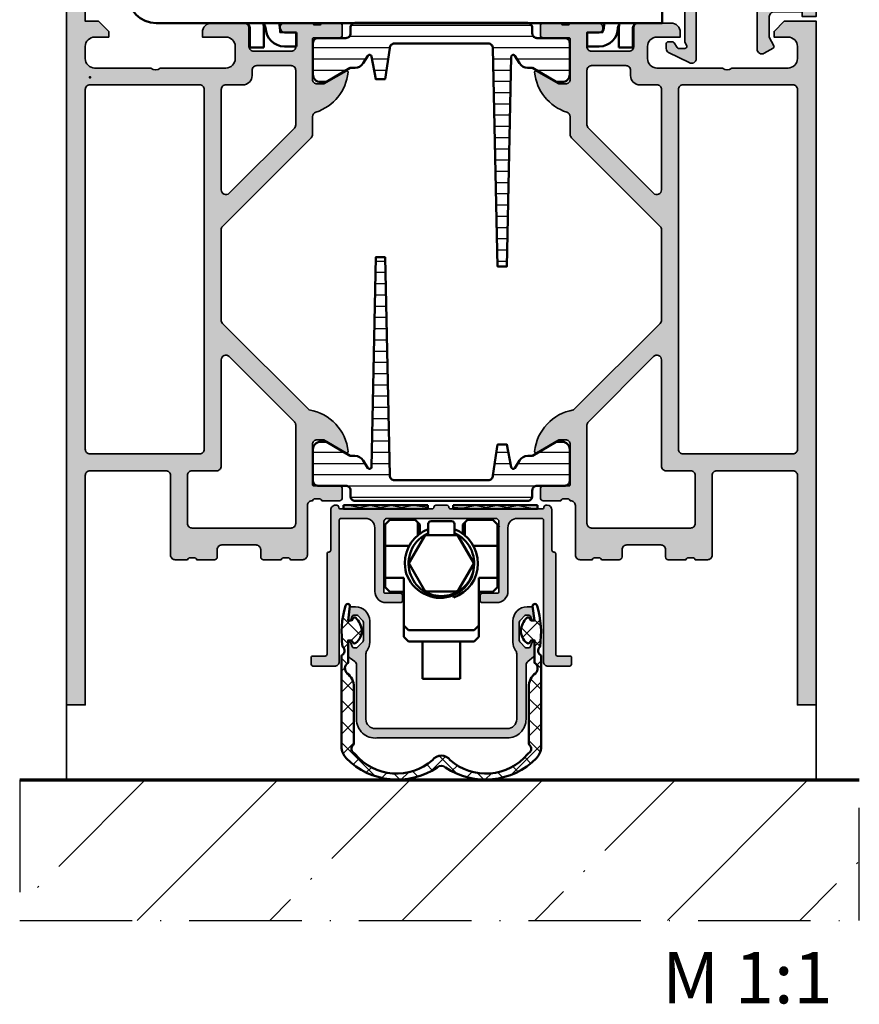
# Model space of a CAD drawing. Units: millimetres. Extents: x 2530 to 23610, y -640 to 3500.
# Drawn here: x 4268 to 4357, y 984 to 1089 of the extents above; entities that cross this region are included whole.
import ezdxf

# ---------------------------------------------------------------- set-up
doc = ezdxf.new("R2010")
doc.units = ezdxf.units.MM
doc.linetypes.add('ACAD_ISO10W100', pattern=[18, 12, -3, 0, -3])
for name, color, linetype, lineweight in [('S02_Beschriftung', 1, 'Continuous', 25), ('S03_AL_Kontur', 255, 'Continuous', 35), ('S04_AL_Schraffur', 253, 'Continuous', 25), ('S05_EPDM_Kontur', 43, 'Continuous', 50), ('S06_EPDM_Schraffur', 43, 'Continuous', 25), ('S07_Isolation_Kontur', 91, 'Continuous', 50), ('S13_Zubehör_Kontur', 32, 'Continuous', 50), ('S14_Zubehör_Schraffur', 33, 'Continuous', 25), ('S18_Mittellinie', 10, 'ACAD_ISO10W100', 25), ('S25_Konstruktion_070', 5, 'Continuous', 70)]:
    doc.layers.add(name, color=color, linetype=linetype, lineweight=lineweight)
doc.layers.add('S22_Einfügepunkte', color=103, linetype='Continuous', lineweight=50, plot=False)
doc.styles.add('Arial', font='arialbd.ttf')

# ---------------------------------------------------------------- blocks, each defined once
blk = doc.blocks.new('150830_s')
at = {"layer": 'S04_AL_Schraffur'}
h = blk.add_hatch(color=256, dxfattribs=at)
edge = h.paths.add_edge_path()
edge.add_arc((21.5, -48.5), 0.5, 134.998, 270.0015)
edge.add_line((21.5, -49), (22.5, -49))
edge.add_arc((22.5, -48.5), 0.5, 269.9645, 360.0355)
edge.add_line((23, -48.5), (23, -47.5))
edge.add_arc((23.5, -47.5), 0.5, 89.9645, 180.0355, ccw=False)
edge.add_line((23.5, -47), (24.5, -47))
edge.add_arc((24.5, -46.5), 0.5, 269.9645, 360)
edge.add_line((25, -46.5), (25, -0.5))
edge.add_arc((24.5, -0.5), 0.5, 359.9704, 450.0296)
edge.add_line((24.5, 0), (0.5, 0))
edge.add_line((0.5, 0), (0.5, -1.5))
edge.add_line((0.5, -1.5), (1, -1.5))
edge.add_line((1, -1.5), (1, -4.5))
edge.add_arc((0.5, -4.5), 0.5, -90.0295, 0.0295, ccw=False)
edge.add_line((0.5, -5), (-1.7, -5))
edge.add_line((-1.7, -5), (-2.62, -4.52))
edge.add_arc((-2.71, -4.7), 0.2, 62.5483, 150)
edge.add_line((-2.88, -4.6), (-3.43, -5.55))
edge.add_arc((-3, -5.8), 0.5, 150, 270)
edge.add_line((-3, -6.3), (1.3, -6.3))
edge.add_arc((1.3, -5.3), 0.999, 269.9705, 360.0295)
edge.add_line((2.3, -5.3), (2.3, -2))
edge.add_arc((2.8, -2), 0.5, 89.9705, 180.0295, ccw=False)
edge.add_line((2.8, -1.5), (23.1, -1.5))
edge.add_arc((23.1, -2), 0.5, -0.0293, 90.0293, ccw=False)
edge.add_line((23.6, -2), (23.6, -12.3))
edge.add_arc((23.1, -12.3), 0.5, -90.0295, 0.0295, ccw=False)
edge.add_line((23.1, -12.8), (-4, -12.8))
edge.add_arc((-4, -13.3), 0.5, 90.0001, 212.0414)
edge.add_line((-4.42, -13.57), (-3.35, -15.76))
edge.add_arc((-2.92, -15.5), 0.503, 212.1819, 269.8236)
edge.add_line((-2.92, -16), (-2.4, -16))
edge.add_arc((-2.4, -15.8), 0.2, 270.1164, 359.888)
edge.add_line((-2.2, -15.8), (-2.2, -15.32))
edge.add_arc((-2.4, -15.32), 0.201, 0.2643, 59.7945)
edge.add_line((-2.3, -15.14), (-2.8, -14.85))
edge.add_arc((-2.7, -14.68), 0.199, 179.8172, 240.0001, ccw=False)
edge.add_line((-2.9, -14.68), (-2.9, -14))
edge.add_arc((-2.7, -14), 0.2, 74.9997, 180.0002, ccw=False)
edge.add_line((-2.65, -13.81), (-2.2, -14))
edge.add_line((-2.2, -14), (23.1, -14))
edge.add_arc((23.1, -14.5), 0.5, -0.0295, 90.0295, ccw=False)
edge.add_line((23.6, -14.5), (23.6, -45.3))
edge.add_arc((23.1, -45.3), 0.5, -90.0296, 0.0296, ccw=False)
edge.add_line((23.1, -45.8), (21.47, -45.8))
edge.add_arc((21.44, -47.3), 1.5, 88.8144, 114.9974)
edge.add_line((20.81, -45.94), (16.25, -48.07))
edge.add_arc((16.5, -48.5), 0.502, 120.2291, 299.7342)
edge.add_line((16.75, -48.93), (20.97, -46.97))
edge.add_arc((21.21, -47.39), 0.488, -44.7697, 119.6618, ccw=False)
edge.add_line((21.56, -47.73), (21.15, -48.15))
at = {"layer": 'S03_AL_Kontur'}
blk.add_lwpolyline([(21.15, -48.15, 0.668201), (21.5, -49), (22.5, -49, 0.414577), (23, -48.5), (23, -47.5, -0.414577), (23.5, -47), (24.5, -47, 0.414395), (25, -46.5), (25, -0.5, 0.414516), (24.5, 0), (0.5, 0), (0.5, -1.5), (1, -1.5), (1, -4.5, -0.414515), (0.5, -5), (-1.7, -5), (-2.62, -4.52, 0.401246), (-2.88, -4.6), (-3.43, -5.55, 0.57735), (-3, -6.3), (1.3, -6.3, 0.414516), (2.3, -5.3), (2.3, -2, -0.414516), (2.8, -1.5), (23.1, -1.5, -0.414513), (23.6, -2), (23.6, -12.3, -0.414515), (23.1, -12.8), (-4, -12.8, 0.589288), (-4.42, -13.57), (-3.35, -15.76, 0.256951), (-2.92, -16), (-2.4, -16, 0.413047), (-2.2, -15.8), (-2.2, -15.32, 0.265753), (-2.3, -15.14), (-2.8, -14.85, -0.268805), (-2.9, -14.68), (-2.9, -14, -0.493148), (-2.65, -13.81), (-2.2, -14), (23.1, -14, -0.414515), (23.6, -14.5), (23.6, -45.3, -0.414516), (23.1, -45.8), (21.47, -45.8, 0.114745), (20.81, -45.94), (16.25, -48.07, 0.99569), (16.75, -48.93), (20.97, -46.97, -0.872598), (21.56, -47.73)], format="xyb", close=True, dxfattribs=at)
blk = doc.blocks.new('A$C6D1A18E8')
at = {"layer": 'S13_Zubehör_Kontur', "linetype": 'Continuous'}
for p, q in [((-7.95, 4.5), (-7.95, 14.5)), ((-6.45, 14.5), (-7.95, 14.5)), ((-6.45, 4.5), (-6.45, 14.5)), ((30.24, 6.3), (28.74, 6.3)), ((28.74, 5.68), (28.74, 6.3)), ((30.24, 5.68), (30.24, 6.3)), ((27.55, 4.77), (49.05, 4.77)), ((27.55, 4.01), (27.55, 4.77)), ((49.05, 1.5), (49.05, 4.77)), ((-4.95, 3), (0, 3)), ((-4.95, 1.5), (49.05, 1.5)), ((6.6, 1.36), (6.73, 1.5)), ((45.97, 1.5), (46.1, 1.36)), ((5.05, 1), (5.05, -1.1)), ((6.55, 1), (6.55, -1.1)), ((8.75, 0.5), (10.05, 0.5)), ((10.05, 0.5), (10.05, -1)), ((41.05, 0.5), (42.35, 0.5)), ((41.05, 0.5), (41.05, -1)), ((44.45, 1), (44.45, -1.1)), ((45.95, 1), (45.95, -1.1)), ((10.05, -1), (8.75, -1)), ((42.35, -1), (41.05, -1)), ((6.55, -1.1), (5.05, -1.1)), ((44.45, -1.1), (45.95, -1.1))]:
    blk.add_line(p, q, dxfattribs=at)
for centre, radius, start, end in [((31.74, 5.68), 3, 180, 197.6287), ((31.74, 5.68), 1.5, 180, 217.3118), ((-4.95, 4.5), 3, 180, 270), ((-4.95, 4.5), 1.5, 180, 270), ((4.55, 1), 0.5, 0, 90), ((6.25, 1), 0.5, 0, 90), ((4.55, 1), 2, 0, 12.4607), ((6.25, 1), 2, 0, 14.4808), ((44.85, 1), 2, 165.5181, 180), ((44.85, 1), 0.5, 137.8505, 180), ((46.45, 1), 2, 165.5192, 180), ((46.45, 1), 0.5, 90, 180), ((8.75, 1), 2, 180, 270), ((8.75, 1), 0.5, 180, 270), ((42.35, 1), 2, 270, 0), ((42.35, 1), 0.5, 270, 0)]:
    blk.add_arc(centre, radius, start, end, dxfattribs=at)
blk = doc.blocks.new('266785_s_29_8')
at = {"layer": 'S04_AL_Schraffur'}
for points in [[(-11.4, -17.7, 0.414214), (-10.9, -17.2), (-10.9, -2.1, -0.414214), (-10.7, -1.9), (-8.1, -1.9, -0.414214), (-7.1, -2.9), (-7.1, -9.7, 0.414214), (-5.9, -10.9), (-4.35, -10.9, 0.414214), (-4.15, -10.7), (-4.15, -10.1, 0.414214), (-4.35, -9.9), (-5.95, -9.9, -0.414214), (-6.15, -9.7), (-6.15, -2.3, -0.414214), (-5.75, -1.9), (5.75, -1.9, -0.414214), (6.15, -2.3), (6.15, -9.7, -0.414214), (5.95, -9.9), (4.35, -9.9, 0.414214), (4.15, -10.1), (4.15, -10.7, 0.414214), (4.35, -10.9), (5.9, -10.9, 0.414214), (7.1, -9.7), (7.1, -2.9, -0.414214), (8.1, -1.9), (10.7, -1.9, -0.414214), (10.9, -2.1), (10.9, -17.2, 0.414214), (11.4, -17.7), (13.6, -17.7, 0.414214), (13.9, -17.4), (13.9, -16.8, 0.414214), (13.7, -16.6), (12.4, -16.6, -0.414214), (12.2, -16.4), (12.2, -5.7, 0.414214), (12, -5.5, -0.414214), (11.8, -5.3), (11.8, -1, 0.414009), (11.3, -0.5), (11.15, -0.5, 0.414214), (10.95, -0.7, -0.414214), (10.75, -0.9), (1, -0.9, -0.414214), (0.8, -0.7, 0.414214), (0.6, -0.5), (-0.6, -0.5, 0.414214), (-0.8, -0.7, -0.414214), (-1, -0.9), (-10.75, -0.9, -0.414214), (-10.95, -0.7, 0.414214), (-11.15, -0.5), (-11.3, -0.5, 0.414214), (-11.8, -1), (-11.8, -5.3, -0.414214), (-12, -5.5, 0.414214), (-12.2, -5.7), (-12.2, -16.4, -0.414214), (-12.4, -16.6), (-13.7, -16.6, 0.414214), (-13.9, -16.8), (-13.9, -17.4, 0.414214), (-13.6, -17.7)], [(7.04, -25.35, 0.414023), (9.04, -23.35), (9.04, -17.59, -0.236963), (9.24, -17.19), (9.82, -16.68, 0.101214), (9.94, -16.52), (9.94, -15.14, 0.219292), (9.82, -15.1, 0.351678), (9.66, -15.2), (9.51, -15.6, -0.316144), (9.33, -15.73), (9.11, -15.73, -0.198912), (8.96, -15.68), (8.45, -15.16, -0.198912), (8.31, -14.81), (8.31, -13.11, -0.198912), (8.45, -12.76), (8.92, -12.29, -0.198912), (9.06, -12.23), (9.33, -12.23, -0.316144), (9.51, -12.36), (9.66, -12.76, 0.351678), (9.82, -12.86, 0.196143), (9.93, -12.83), (9.74, -11.35), (9.14, -11.35, 0.414214), (7.64, -12.85), (7.64, -15.12, 0.158163), (7.92, -16, -0.158163), (8.04, -16.36), (8.04, -23.35, -0.414214), (7.04, -24.35), (-7.05, -24.35, -0.414214), (-8.05, -23.35), (-8.05, -16.36, -0.158163), (-7.93, -16, 0.158163), (-7.65, -15.12), (-7.65, -12.85, 0.414214), (-9.15, -11.35), (-9.75, -11.35), (-9.94, -12.83, 0.196143), (-9.83, -12.86, 0.351678), (-9.67, -12.76), (-9.52, -12.36, -0.316144), (-9.33, -12.23), (-9.07, -12.23, -0.198912), (-8.93, -12.29), (-8.46, -12.76, -0.198912), (-8.31, -13.11), (-8.31, -14.81, -0.198912), (-8.46, -15.16), (-8.97, -15.68, -0.198912), (-9.11, -15.73), (-9.33, -15.73, -0.316144), (-9.52, -15.6), (-9.67, -15.2, 0.351678), (-9.83, -15.1, 0.219292), (-9.95, -15.14), (-9.95, -16.56, 0.135216), (-9.74, -16.83), (-9.25, -17.19, -0.236963), (-9.05, -17.59), (-9.05, -23.37, 0.438798), (-6.87, -25.35)]]:
    blk.add_hatch(color=256, dxfattribs=at).paths.add_polyline_path(points)
at = {"layer": 'S06_EPDM_Schraffur'}
h = blk.add_hatch(dxfattribs=at)
h.set_pattern_fill('ANSI37', color=256, scale=0.5, style=0)
h.set_pattern_definition([(45, (-32.5643, -284.2337), (-1.122532, 1.122532), []), (135, (-32.5643, -284.2337), (-1.122532, -1.122532), [])])
h.paths.add_polyline_path([(-9.14, -12.53, 0.090353), (-9.28, -12.48, 0.306879), (-9.42, -12.53), (-9.59, -12.79), (-9.95, -12.79), (-9.75, -11.29, 0.260076), (-9.84, -11.08), (-10.13, -11.08, 0.175963), (-10.24, -11.24, 0.106014), (-10.54, -15.59, -0.554286), (-10.66, -16.55), (-10.66, -26.28, 0.196087), (-10.16, -27.5, 0.361466), (-0.44, -28.5, -0.409769), (0.43, -28.5, 0.361466), (10.15, -27.5, 0.196087), (10.65, -26.28), (10.65, -16.55, -0.554286), (10.53, -15.59, 0.106014), (10.23, -11.24, 0.175963), (10.12, -11.08), (9.83, -11.08, 0.260076), (9.74, -11.29), (9.84, -12.04), (9.94, -12.79), (9.58, -12.79), (9.41, -12.53, 0.306879), (9.27, -12.48, 0.090353), (9.13, -12.53, 0.1846), (8.48, -13.86, 0.233804), (9.13, -15.2, 0.087438), (9.27, -15.25, 0.309748), (9.41, -15.19), (9.58, -14.94), (9.94, -14.94), (9.94, -17.34, -0.51638), (10.04, -18.45, 0.233661), (9.34, -19.88), (9.34, -25.95, 0.224303), (9.41, -26.11, -0.485513), (9.39, -26.89, 0.057885), (9.19, -27.08, -0.423706), (0.94, -27.71, 0.510158), (-0.95, -27.71, -0.423707), (-9.2, -27.08, 0.057885), (-9.4, -26.89, -0.485513), (-9.42, -26.11, 0.224303), (-9.34, -25.95), (-9.34, -19.88, 0.233661), (-10.05, -18.45, -0.51638), (-9.95, -17.34), (-9.95, -14.94), (-9.59, -14.94), (-9.42, -15.19, 0.309748), (-9.28, -15.25, 0.087438), (-9.14, -15.2, 0.233804), (-8.49, -13.86, 0.1846)])
at = {"layer": 'S03_AL_Kontur', "color": 7, "linetype": 'Continuous'}
for points in [[(1, -0.9, -0.414214), (0.8, -0.7, 0.414214), (0.6, -0.5), (-0.6, -0.5, 0.414214), (-0.8, -0.7, -0.414214), (-1, -0.9), (-10.75, -0.9, -0.414214), (-10.95, -0.7, 0.414214), (-11.15, -0.5), (-11.3, -0.5, 0.414214), (-11.8, -1), (-11.8, -5.3, -0.414214), (-12, -5.5, 0.414214), (-12.2, -5.7), (-12.2, -16.4, -0.414214), (-12.4, -16.6), (-13.7, -16.6, 0.414214), (-13.9, -16.8), (-13.9, -17.4, 0.414214), (-13.6, -17.7), (-11.4, -17.7, 0.414214), (-10.9, -17.2), (-10.9, -2.1, -0.414214), (-10.7, -1.9), (-8.1, -1.9, -0.414214), (-7.1, -2.9), (-7.1, -9.7, 0.414214), (-5.9, -10.9), (-4.35, -10.9, 0.414214), (-4.15, -10.7), (-4.15, -10.1, 0.414214), (-4.35, -9.9), (-5.95, -9.9, -0.414214), (-6.15, -9.7), (-6.15, -2.3, -0.414214), (-5.75, -1.9), (5.75, -1.9, -0.414214), (6.15, -2.3), (6.15, -9.7, -0.414214), (5.95, -9.9), (4.35, -9.9, 0.414214), (4.15, -10.1), (4.15, -10.7, 0.414214), (4.35, -10.9), (5.9, -10.9, 0.414214), (7.1, -9.7), (7.1, -2.9, -0.414214), (8.1, -1.9), (10.7, -1.9, -0.414214), (10.9, -2.1), (10.9, -17.2, 0.414214), (11.4, -17.7), (13.6, -17.7, 0.414214), (13.9, -17.4), (13.9, -16.8, 0.414214), (13.7, -16.6), (12.4, -16.6, -0.414214), (12.2, -16.4), (12.2, -5.7, 0.414214), (12, -5.5, -0.414214), (11.8, -5.3), (11.8, -1, 0.414009), (11.3, -0.5), (11.15, -0.5, 0.414214), (10.95, -0.7, -0.414214), (10.75, -0.9)], [(9.14, -11.35), (9.74, -11.35), (9.93, -12.83, -0.163141), (9.84, -12.86), (9.8, -12.86, -0.316144), (9.66, -12.76), (9.51, -12.36, 0.316144), (9.33, -12.23), (9.06, -12.23, 0.198912), (8.92, -12.29), (8.45, -12.76, 0.198912), (8.31, -13.11), (8.31, -14.81, 0.198912), (8.45, -15.16), (8.96, -15.68, 0.198912), (9.11, -15.73), (9.33, -15.73, 0.316144), (9.51, -15.6), (9.66, -15.2, -0.316144), (9.8, -15.1), (9.84, -15.1, -0.186009), (9.94, -15.14), (9.94, -16.52, -0.101214), (9.82, -16.68), (9.24, -17.19, 0.236963), (9.04, -17.59), (9.04, -23.35, -0.414404), (7.04, -25.35), (-6.87, -25.35, -0.441477), (-9.05, -23.35), (-9.05, -17.59, 0.236963), (-9.25, -17.19), (-9.74, -16.83, -0.135216), (-9.95, -16.56), (-9.95, -15.14, -0.186009), (-9.85, -15.1), (-9.81, -15.1, -0.316144), (-9.67, -15.2), (-9.52, -15.6, 0.316144), (-9.33, -15.73), (-9.11, -15.73, 0.198912), (-8.97, -15.68), (-8.46, -15.16, 0.198912), (-8.31, -14.81), (-8.31, -13.11, 0.198912), (-8.46, -12.76), (-8.93, -12.29, 0.198912), (-9.07, -12.23), (-9.33, -12.23, 0.316144), (-9.52, -12.36), (-9.67, -12.76, -0.316144), (-9.81, -12.86), (-9.85, -12.86, -0.163141), (-9.94, -12.83), (-9.75, -11.35), (-9.15, -11.35, -0.414214), (-7.65, -12.85), (-7.65, -15.12, -0.158163), (-7.93, -16, 0.158163), (-8.05, -16.36), (-8.05, -23.35, 0.414214), (-7.05, -24.35), (7.04, -24.35, 0.414214), (8.04, -23.35), (8.04, -16.36, 0.158163), (7.92, -16, -0.158163), (7.64, -15.12), (7.64, -12.85, -0.414214)]]:
    blk.add_lwpolyline(points, format="xyb", close=True, dxfattribs=at)
at = {"layer": 'S05_EPDM_Kontur'}
for p, q in [((-10.45, -0.5), (-10.45, -0.9)), ((-1.45, -0.5), (-10.45, -0.5)), ((-10.45, -0.9), (-1.45, -0.9)), ((-1.45, -0.9), (-1.45, -0.5)), ((1.25, -0.9), (1.25, -0.5)), ((1.25, -0.5), (10.25, -0.5)), ((10.25, -0.9), (1.25, -0.9)), ((10.25, -0.5), (10.25, -0.9))]:
    blk.add_line(p, q, dxfattribs=at)
blk.add_lwpolyline([(-9.4, -26.89, -0.057885), (-9.2, -27.08, 0.423707), (-0.95, -27.71, -0.510158), (0.94, -27.71, 0.423706), (9.19, -27.08, -0.057885), (9.39, -26.89, 0.485513), (9.41, -26.11, -0.224303), (9.34, -25.95), (9.34, -19.88, -0.233661), (10.04, -18.45, 0.51638), (9.94, -17.34), (9.94, -14.94), (9.58, -14.94), (9.41, -15.19, -0.309748), (9.27, -15.25, -0.087438), (9.13, -15.2, -0.233804), (8.48, -13.86, -0.1846), (9.13, -12.53, -0.090353), (9.27, -12.48, -0.306879), (9.41, -12.53), (9.58, -12.79), (9.94, -12.79), (9.74, -11.29, -0.460612), (9.99, -11.04, -0.317612), (10.23, -11.24, -0.106014), (10.53, -15.59, 0.554286), (10.65, -16.55), (10.65, -26.28, -0.196087), (10.15, -27.5, -0.361466), (0.43, -28.5, 0.409769), (-0.44, -28.5, -0.361466), (-10.16, -27.5, -0.196087), (-10.66, -26.28), (-10.66, -16.55, 0.554286), (-10.54, -15.59, -0.106014), (-10.24, -11.24, -0.317612), (-9.99, -11.04, -0.460612), (-9.75, -11.29), (-9.95, -12.79), (-9.59, -12.79), (-9.42, -12.53, -0.306879), (-9.28, -12.48, -0.090353), (-9.14, -12.53, -0.1846), (-8.49, -13.86, -0.233804), (-9.14, -15.2, -0.087438), (-9.28, -15.25, -0.309748), (-9.42, -15.19), (-9.59, -14.94), (-9.95, -14.94), (-9.95, -17.34, 0.51638), (-10.05, -18.45, -0.233661), (-9.34, -19.88), (-9.34, -25.95, -0.224303), (-9.42, -26.11, 0.485513)], format="xyb", close=True, dxfattribs=at)
at = {"layer": 'S06_EPDM_Schraffur'}
for p, q in [((-10.27, -0.9), (-10.45, -0.72)), ((-8.03, -0.9), (-10.23, -0.5)), ((-9.58, -0.9), (-7.38, -0.5)), ((-5.78, -0.9), (-7.98, -0.5)), ((-7.34, -0.9), (-5.14, -0.5)), ((-3.54, -0.9), (-5.74, -0.5)), ((-5.09, -0.9), (-2.89, -0.5)), ((-1.45, -0.74), (-3.49, -0.5)), ((3.2, -0.9), (1.25, -0.75)), ((1.64, -0.9), (3.84, -0.5)), ((5.44, -0.9), (3.24, -0.5)), ((3.89, -0.9), (6.09, -0.5)), ((7.69, -0.9), (5.49, -0.5)), ((6.13, -0.9), (8.33, -0.5)), ((9.93, -0.9), (7.73, -0.5)), ((8.38, -0.9), (10.25, -0.83))]:
    blk.add_line(p, q, dxfattribs=at)
at = {"layer": 'S13_Zubehör_Kontur'}
for p, q in [((-6, -2.55), (-5.5, -2.05)), ((-5.5, -2.05), (-2.8, -2.05)), ((-4.84, -2.05), (-4.75, -1.9)), ((-2.9, -1.9), (-2.87, -2.05)), ((-2.8, -2.05), (-2.5, -2.35)), ((2.8, -2.05), (2.5, -2.35)), ((5.5, -2.05), (2.8, -2.05)), ((2.9, -1.9), (2.87, -2.05)), ((4.84, -2.05), (4.75, -1.9)), ((6, -2.55), (5.5, -2.05)), ((-6, -4.84), (-6, -2.55)), ((-2.5, -2.35), (-2.47, -2.38)), ((-2.5, -3.7), (-2.5, -2.35)), ((-2.47, -2.38), (-2.3, -2.55)), ((-2.47, -2.38), (-2.3, -2.55)), ((-2.3, -2.55), (-2.3, -3.55)), ((-2.3, -2.55), (-2.3, -2.55)), ((-2.3, -2.55), (-2.3, -3.55)), ((-2.3, -2.55), (-2.3, -2.55)), ((-1.4, -3.7), (-1.4, -2.5)), ((-1.1, -2.2), (1.1, -2.2)), ((1.4, -2.5), (1.4, -3.7)), ((2.47, -2.38), (2.3, -2.55)), ((2.47, -2.38), (2.3, -2.55)), ((2.3, -2.55), (2.3, -3.55)), ((2.3, -2.55), (2.3, -2.55)), ((2.3, -2.55), (2.3, -3.55)), ((2.3, -2.55), (2.3, -2.55)), ((2.5, -2.35), (2.47, -2.38)), ((2.5, -3.7), (2.5, -2.35)), ((6, -4.84), (6, -2.55)), ((6.1, -2.7), (6.19, -2.85)), ((-3.46, -6.7), (-1.73, -3.7)), ((-3.38, -6.55), (-1.82, -3.85)), ((-1.73, -3.7), (1.73, -3.7)), ((-1.56, -3.7), (1.56, -3.7)), ((1.73, -3.7), (3.46, -6.7)), ((1.82, -3.85), (3.38, -6.55)), ((-6, -4.84), (-3.43, -4.84)), ((-6, -8.25), (-6, -4.84)), ((6, -4.84), (3.43, -4.84)), ((6, -8.25), (6, -4.84)), ((-1.73, -9.7), (-3.46, -6.7)), ((-1.82, -9.55), (-3.38, -6.85)), ((3.46, -6.7), (1.73, -9.7)), ((3.38, -6.85), (1.82, -9.55)), ((-6, -8.25), (-6, -9.25)), ((-4, -8.25), (-6, -8.25)), ((-4, -13.35), (-4, -8.25)), ((4, -8.25), (6, -8.25)), ((4, -13.35), (4, -8.25)), ((6, -8.25), (6, -9.25)), ((-6, -9.25), (-5.5, -9.75)), ((6, -9.25), (5.5, -9.75)), ((-4, -9.75), (-5.5, -9.75)), ((1.73, -9.7), (-1.73, -9.7)), ((1.56, -9.7), (-1.56, -9.7)), ((1.33, -10.36), (1.24, -10.11)), ((4, -9.75), (5.5, -9.75)), ((-4, -13.35), (-4, -14.55)), ((-3.5, -13.85), (-4, -13.35)), ((3.5, -13.85), (4, -13.35)), ((4, -13.35), (4, -14.55)), ((-3.5, -15.05), (-4, -14.55)), ((-3.5, -13.85), (3.5, -13.85)), ((3.5, -15.05), (4, -14.55)), ((3.5, -15.05), (-3.5, -15.05)), ((-2, -15.05), (-2, -19.05)), ((2, -15.05), (2, -19.05)), ((2, -19.05), (-2, -19.05))]:
    blk.add_line(p, q, dxfattribs=at)
at = {"layer": 'S13_Zubehör_Kontur', "flags": 128}
for points in [[(1.4, -3.49), (1.67, -3.62), (1.93, -3.78), (2.17, -3.95), (2.39, -4.15), (2.6, -4.36), (2.79, -4.59), (2.96, -4.84), (3.11, -5.1), (3.24, -5.37), (3.34, -5.65), (3.42, -5.94), (3.47, -6.23), (3.5, -6.53), (3.5, -6.83), (3.47, -7.12), (3.43, -7.42), (3.35, -7.71), (3.25, -7.99), (3.13, -8.26), (2.99, -8.52), (2.82, -8.77), (2.63, -9), (2.43, -9.22), (2.2, -9.42), (1.97, -9.6), (1.71, -9.75), (1.45, -9.89), (1.17, -10), (0.88, -10.09), (0.59, -10.15), (0.3, -10.19), (0, -10.2), (-0.3, -10.19), (-0.6, -10.15), (-0.89, -10.09), (-1.17, -10), (-1.45, -9.89), (-1.72, -9.75), (-1.97, -9.59), (-2.21, -9.41), (-2.43, -9.22), (-2.64, -9), (-2.82, -8.77), (-2.99, -8.52), (-3.13, -8.26), (-3.26, -7.98), (-3.35, -7.7), (-3.43, -7.41), (-3.47, -7.12), (-3.5, -6.82), (-3.5, -6.52), (-3.47, -6.23), (-3.41, -5.93), (-3.34, -5.64), (-3.23, -5.36), (-3.11, -5.09), (-2.96, -4.83), (-2.79, -4.59), (-2.6, -4.36), (-2.39, -4.15), (-2.17, -3.95), (-1.92, -3.78), (-1.67, -3.62), (-1.4, -3.49)], [(-1.82, -3.85), (-1.81, -3.84), (-1.81, -3.83), (-1.8, -3.82), (-1.79, -3.81), (-1.78, -3.8), (-1.77, -3.79), (-1.76, -3.78), (-1.75, -3.77), (-1.74, -3.76), (-1.73, -3.75), (-1.72, -3.75), (-1.71, -3.74), (-1.69, -3.73), (-1.68, -3.73), (-1.67, -3.72), (-1.66, -3.72), (-1.64, -3.71), (-1.63, -3.71), (-1.62, -3.71), (-1.61, -3.7), (-1.59, -3.7), (-1.58, -3.7), (-1.57, -3.7), (-1.56, -3.7)], [(1.56, -3.7), (1.57, -3.7), (1.58, -3.7), (1.59, -3.7), (1.61, -3.7), (1.62, -3.71), (1.63, -3.71), (1.65, -3.71), (1.66, -3.72), (1.67, -3.72), (1.68, -3.73), (1.7, -3.73), (1.71, -3.74), (1.72, -3.75), (1.73, -3.76), (1.75, -3.77), (1.76, -3.77), (1.77, -3.78), (1.78, -3.79), (1.78, -3.8), (1.79, -3.81), (1.8, -3.82), (1.81, -3.83), (1.81, -3.84), (1.82, -3.85)], [(3.5, -6.7), (3.48, -7.07), (3.44, -7.43), (3.36, -7.78), (3.24, -8.13), (3.1, -8.46), (2.91, -8.77), (2.7, -9.06), (2.46, -9.33), (2.19, -9.57), (1.89, -9.78), (1.57, -9.95), (1.25, -10.11), (0.9, -10.23), (0.56, -10.32), (0.2, -10.38), (-0.16, -10.4), (-0.52, -10.37), (-0.88, -10.3), (-1.23, -10.2), (-1.57, -10.08), (-1.9, -9.92), (-2.21, -9.74), (-2.51, -9.53), (-2.78, -9.29), (-3.03, -9.03), (-3.25, -8.75), (-3.45, -8.44), (-3.61, -8.12), (-3.74, -7.78), (-3.83, -7.43), (-3.88, -7.07), (-3.9, -6.7)], [(-3.38, -6.85), (-3.38, -6.84), (-3.39, -6.83), (-3.39, -6.82), (-3.4, -6.81), (-3.4, -6.79), (-3.41, -6.78), (-3.41, -6.77), (-3.41, -6.76), (-3.41, -6.74), (-3.42, -6.73), (-3.42, -6.71), (-3.42, -6.7), (-3.42, -6.68), (-3.42, -6.67), (-3.41, -6.66), (-3.41, -6.64), (-3.41, -6.63), (-3.41, -6.62), (-3.4, -6.6), (-3.4, -6.59), (-3.39, -6.58), (-3.39, -6.57), (-3.38, -6.56), (-3.38, -6.55)], [(3.38, -6.55), (3.38, -6.56), (3.39, -6.57), (3.39, -6.58), (3.4, -6.59), (3.4, -6.61), (3.41, -6.62), (3.41, -6.63), (3.41, -6.64), (3.41, -6.66), (3.42, -6.67), (3.42, -6.69), (3.42, -6.7), (3.42, -6.72), (3.42, -6.73), (3.41, -6.74), (3.41, -6.76), (3.41, -6.77), (3.41, -6.78), (3.4, -6.8), (3.4, -6.81), (3.39, -6.82), (3.39, -6.83), (3.38, -6.84), (3.38, -6.85)], [(3.38, -6.85), (3.38, -6.84), (3.39, -6.83), (3.39, -6.82), (3.4, -6.81), (3.4, -6.79), (3.41, -6.78), (3.41, -6.77), (3.41, -6.76), (3.41, -6.74), (3.42, -6.73), (3.42, -6.71), (3.42, -6.7), (3.42, -6.68), (3.42, -6.67), (3.41, -6.66), (3.41, -6.64), (3.41, -6.63), (3.41, -6.62), (3.4, -6.6), (3.4, -6.59), (3.39, -6.58), (3.39, -6.57), (3.38, -6.56), (3.38, -6.55)], [(-1.56, -9.7), (-1.57, -9.7), (-1.58, -9.7), (-1.59, -9.7), (-1.61, -9.7), (-1.62, -9.69), (-1.63, -9.69), (-1.65, -9.69), (-1.66, -9.68), (-1.67, -9.68), (-1.68, -9.67), (-1.7, -9.67), (-1.71, -9.66), (-1.72, -9.65), (-1.73, -9.64), (-1.75, -9.63), (-1.76, -9.63), (-1.77, -9.62), (-1.78, -9.61), (-1.78, -9.6), (-1.79, -9.59), (-1.8, -9.58), (-1.81, -9.57), (-1.81, -9.56), (-1.82, -9.55)], [(1.82, -9.55), (1.81, -9.56), (1.81, -9.57), (1.8, -9.58), (1.79, -9.59), (1.78, -9.6), (1.77, -9.61), (1.76, -9.62), (1.75, -9.63), (1.74, -9.64), (1.73, -9.65), (1.72, -9.65), (1.71, -9.66), (1.69, -9.67), (1.68, -9.67), (1.67, -9.68), (1.66, -9.68), (1.64, -9.69), (1.63, -9.69), (1.62, -9.69), (1.61, -9.7), (1.59, -9.7), (1.58, -9.7), (1.57, -9.7), (1.56, -9.7)]]:
    blk.add_lwpolyline(points, dxfattribs=at)
at = {"layer": 'S13_Zubehör_Kontur'}
for centre, radius, start, end in [((0, -6.7), 3.9, 111.0372, 180), ((-1.1, -2.5), 0.3, 90, 180), ((1.1, -2.5), 0.3, 0, 90), ((0, -6.7), 3.9, 290, 68.9628)]:
    blk.add_arc(centre, radius, start, end, dxfattribs=at)
blk = doc.blocks.new('150670_s')
at = {"layer": 'S04_AL_Schraffur'}
h = blk.add_hatch(color=256, dxfattribs=at)
h.paths.add_polyline_path([(31.49, 25.89, 0.339245), (27.05, 30.05, 0.610538), (26.92, 29.84), (28.3, 27.45), (28.3, 26.75, -0.414214), (27.8, 26.25), (23.38, 26.25), (23.38, 29.13, 0.414214), (23.08, 29.43), (22.1, 29.43, 0.414214), (21.8, 29.13), (21.8, 27.25, -0.326911), (22, 26.99), (22, 26.52, -0.338212), (21.8, 26.25), (21.8, 26.2, -0.414214), (21.3, 25.7), (16, 25.7, 0.414214), (15.5, 25.2), (15.5, 23.9, -0.326925), (15.7, 23.64), (15.7, 23.17, -0.338181), (15.5, 22.9), (15.5, 21.02, 0.414214), (15.8, 20.72), (16.58, 20.72, -0.414214), (17.08, 20.22), (17.08, 16.58, -0.414214), (16.58, 16.08), (15.8, 16.08, 0.414214), (15.5, 15.78), (15.5, 13.9, -0.326911), (15.7, 13.64), (15.7, 13.17, -0.338212), (15.5, 12.9), (15.5, 11.6, 0.414214), (16, 11.1), (24.5, 11.1, -0.414214), (25, 10.6), (25, 2.5, -0.414214), (24.5, 2), (0, 2), (0, 0), (73, 0), (73, 3.4), (71.9, 4.5), (71.3, 4.5), (71.3, 3, -0.414214), (70.3, 2), (69, 2, -0.414214), (68, 3), (68, 9, -0.4), (68, 10), (68, 17, -0.414214), (69, 18), (70.3, 18, -0.414214), (71.3, 17), (71.3, 14.5), (71.8, 14.5, 0.414214), (72.8, 15.5), (72.8, 18.97, 0.414214), (72.3, 19.47), (70.3, 19.47, -0.414214), (69.8, 19.97), (69.8, 23.97, -0.414214), (70.3, 24.47), (71.8, 24.47), (71.8, 22.77), (72.3, 22.77, 0.414214), (72.8, 23.27), (72.8, 26.25, -0.326925), (72.6, 26.51), (72.6, 26.98, -0.338181), (72.8, 27.25), (72.8, 29.13, 0.414214), (72.5, 29.43), (71.52, 29.43, 0.414214), (71.22, 29.13), (71.22, 26.25), (66.8, 26.25, -0.414214), (66.3, 26.75), (66.3, 27.45), (67.68, 29.84, 0.610538), (67.55, 30.05, 0.299201), (63.28, 26.6, -0.326134), (62.8, 26.25), (60.9, 26.25, 0.198912), (60.55, 26.1), (51.09, 16.65, -0.198642), (50.74, 16.51), (41.09, 16.5, -0.199183), (40.74, 16.65)])
h.paths.add_polyline_path([(37.2, 17.36, -0.668179), (36.85, 16.51), (25.5, 16.51, 0.414214), (25, 16.01), (25, 13.4, -0.414214), (24.5, 12.9), (19.38, 12.9, -0.414214), (18.88, 13.4), (18.88, 23.96, -0.414214), (19.38, 24.46), (29.89, 24.46, -0.198912), (30.24, 24.31)], flags=16)
h.paths.add_polyline_path([(65.7, 14.7, -0.414214), (66.2, 14.2), (66.2, 2.5, -0.414214), (65.7, 2), (27.3, 2, -0.414214), (26.8, 2.5), (26.8, 14.2, -0.414214), (27.3, 14.7)], flags=16)
h.paths.add_polyline_path([(54.63, 17.36), (61.58, 24.31, -0.198912), (61.94, 24.46), (67.76, 24.46, -0.414214), (68.26, 23.96), (68.26, 20.31, -0.414213), (67.76, 19.81), (67.2, 19.81, 0.414213), (66.2, 18.81), (66.2, 17.01, -0.414214), (65.7, 16.51), (54.98, 16.51, -0.668179)], flags=16)
at = {"layer": 'S03_AL_Kontur'}
for points in [[(21.8, 27.25), (21.8, 29.13, -0.414214), (22.1, 29.43), (23.08, 29.43, -0.414214), (23.38, 29.13), (23.38, 26.37, 0.414214), (23.5, 26.25), (27.8, 26.25, 0.414214), (28.3, 26.75), (28.3, 27.45), (26.92, 29.84, -0.610538), (27.05, 30.05, -0.339245), (31.49, 25.89), (40.74, 16.65, 0.198912), (41.09, 16.5), (50.74, 16.51, 0.198912), (51.09, 16.65), (60.55, 26.1, -0.198912), (60.9, 26.25), (62.8, 26.25, 0.326134), (63.28, 26.6, -0.299201), (67.55, 30.05, -0.610538), (67.68, 29.84), (66.3, 27.45), (66.3, 26.75, 0.414214), (66.8, 26.25), (71.1, 26.25, 0.414214), (71.22, 26.37), (71.22, 29.13, -0.414214), (71.52, 29.43), (72.5, 29.43, -0.414214), (72.8, 29.13), (72.8, 27.25, 0.338181), (72.6, 26.98), (72.6, 26.52, 0.338212), (72.8, 26.25), (72.8, 23.27, -0.414214), (72.3, 22.77), (71.8, 22.77), (71.8, 24.47), (70.3, 24.47, 0.414214), (69.8, 23.97), (69.8, 19.97, 0.414214), (70.3, 19.47), (72.3, 19.47, -0.414214), (72.8, 18.97), (72.8, 15.5, -0.414214), (71.8, 14.5), (71.3, 14.5), (71.3, 17, 0.414214), (70.3, 18), (69, 18, 0.414214), (68, 17), (68, 10, 0.4), (68, 9), (68, 3, 0.414214), (69, 2), (70.3, 2, 0.414214), (71.3, 3), (71.3, 4.5), (71.9, 4.5), (73, 3.4), (73, 0), (0, 0), (0, 2), (24.5, 2, 0.414214), (25, 2.5), (25, 10.6, 0.414214), (24.5, 11.1), (16, 11.1, -0.414214), (15.5, 11.6), (15.5, 12.9, 0.338212), (15.7, 13.17), (15.7, 13.63, 0.338181), (15.5, 13.9), (15.5, 15.78, -0.414214), (15.8, 16.08), (16.58, 16.08, 0.414214), (17.08, 16.58), (17.08, 20.22, 0.414214), (16.58, 20.72), (15.8, 20.72, -0.414214), (15.5, 21.02), (15.5, 22.9, 0.338181), (15.7, 23.17), (15.7, 23.63, 0.338212), (15.5, 23.9), (15.5, 25.2, -0.414214), (16, 25.7), (21.3, 25.7, 0.414214), (21.8, 26.2), (21.8, 26.25, 0.338212), (22, 26.52), (22, 26.98, 0.338181)], [(18.88, 13.4, 0.414214), (19.38, 12.9), (24.5, 12.9, 0.414214), (25, 13.4), (25, 16.01, -0.414214), (25.5, 16.51), (36.85, 16.51, 0.668179), (37.2, 17.36), (30.24, 24.31, 0.198912), (29.89, 24.46), (19.38, 24.46, 0.414214), (18.88, 23.96)], [(61.58, 24.31, -0.198912), (61.94, 24.46), (67.76, 24.46, -0.414214), (68.26, 23.96), (68.26, 20.31, -0.414214), (67.76, 19.81), (67.2, 19.81, 0.414214), (66.2, 18.81), (66.2, 17.01, -0.414214), (65.7, 16.51), (54.98, 16.51, -0.668179), (54.63, 17.36)], [(27.3, 14.7), (65.7, 14.7, -0.414214), (66.2, 14.2), (66.2, 2.5, -0.414214), (65.7, 2), (27.3, 2, -0.414214), (26.8, 2.5), (26.8, 14.2, -0.414214)]]:
    blk.add_lwpolyline(points, format="xyb", close=True, dxfattribs=at)
blk = doc.blocks.new('150700_s')
at = {"layer": 'S04_AL_Schraffur'}
h = blk.add_hatch(color=256, dxfattribs=at)
h.paths.add_polyline_path([(31.49, 25.89, 0.339297), (27.05, 30.05, 0.610538), (26.92, 29.84), (28.3, 27.45), (28.3, 26.75, -0.414214), (27.8, 26.25), (23.38, 26.25), (23.38, 29.13, 0.414214), (23.08, 29.43), (22.1, 29.43, 0.414214), (21.8, 29.13), (21.8, 27.25, -0.326911), (22, 26.99), (22, 26.52, -0.338212), (21.8, 26.25), (21.8, 26.2, -0.414214), (21.3, 25.7), (16, 25.7, 0.414214), (15.5, 25.2), (15.5, 23.9, -0.326925), (15.7, 23.64), (15.7, 23.17, -0.338181), (15.5, 22.9), (15.5, 21.02, 0.414214), (15.8, 20.72), (16.58, 20.72, -0.414214), (17.08, 20.22), (17.08, 16.58, -0.414214), (16.58, 16.08), (15.8, 16.08, 0.414214), (15.5, 15.78), (15.5, 13.9, -0.326911), (15.7, 13.64), (15.7, 13.17, -0.338212), (15.5, 12.9), (15.5, 11.6, 0.414214), (16, 11.1), (24.5, 11.1, -0.414214), (25, 10.6), (25, 2.5, -0.414214), (24.5, 2), (0, 2), (0, 0), (97.5, 0, 0.414214), (98, 0.5), (98, 5, 0.414214), (97.5, 5.5), (96.2, 5.5, 0.414214), (95.7, 5), (95.7, 4.5), (96.7, 4.5), (96.7, 3, -0.414214), (95.7, 2), (91.7, 2, -0.414214), (90.7, 3), (90.7, 4.5), (91.7, 4.5), (91.7, 5, 0.414214), (91.2, 5.5), (88.4, 5.5, 0.414214), (87.9, 5, 1.076163), (88.66, 4.24, -0.568801), (89.4, 3.8), (89.4, 2.5, -0.414214), (88.9, 2), (73, 2), (73, 3.4), (71.9, 4.5), (71.3, 4.5), (71.3, 3, -0.414214), (70.3, 2), (69, 2, -0.414214), (68, 3), (68, 9, -0.4), (68, 10), (68, 17, -0.414214), (69, 18), (70.3, 18, -0.414214), (71.3, 17), (71.3, 14.5), (71.8, 14.5, 0.414214), (72.8, 15.5), (72.8, 18.97, 0.414214), (72.3, 19.47), (70.3, 19.47, -0.414214), (69.8, 19.97), (69.8, 23.97, -0.414214), (70.3, 24.47), (71.8, 24.47), (71.8, 22.77), (72.3, 22.77, 0.414214), (72.8, 23.27), (72.8, 26.25, -0.326925), (72.6, 26.51), (72.6, 26.98, -0.338181), (72.8, 27.25), (72.8, 29.13, 0.414214), (72.5, 29.43), (71.52, 29.43, 0.414214), (71.22, 29.13), (71.22, 26.25), (66.8, 26.25, -0.414214), (66.3, 26.75), (66.3, 27.45), (67.68, 29.84, 0.610538), (67.55, 30.05, 0.298681), (63.28, 26.61, -0.325605), (62.8, 26.26), (60.91, 26.26, 0.198912), (60.56, 26.11), (51.09, 16.65, -0.198642), (50.74, 16.51), (41.09, 16.5, -0.199183), (40.74, 16.65)])
h.paths.add_polyline_path([(36.85, 16.51), (25.5, 16.51, 0.414214), (25, 16.01), (25, 13.4, -0.414214), (24.5, 12.9), (19.38, 12.9, -0.414214), (18.88, 13.4), (18.88, 23.96, -0.414214), (19.38, 24.46), (29.89, 24.46, -0.198912), (30.24, 24.31), (37.2, 17.36, -0.668179)], flags=16)
h.paths.add_polyline_path([(65.7, 14.7, -0.414214), (66.2, 14.2), (66.2, 2.5, -0.414214), (65.7, 2), (27.3, 2, -0.414214), (26.8, 2.5), (26.8, 14.2, -0.414214), (27.3, 14.7)], flags=16)
h.paths.add_polyline_path([(54.63, 17.36), (61.58, 24.31, -0.198912), (61.94, 24.46), (67.76, 24.46, -0.414214), (68.26, 23.96), (68.26, 20.31, -0.414213), (67.76, 19.81), (67.2, 19.81, 0.414213), (66.2, 18.81), (66.2, 17.01, -0.414214), (65.7, 16.51), (54.98, 16.51, -0.668179)], flags=16)
at = {"layer": 'S03_AL_Kontur'}
for points in [[(72.6, 26.98, -0.338181), (72.8, 27.25), (72.8, 29.13, 0.414214), (72.5, 29.43), (71.52, 29.43, 0.414214), (71.22, 29.13), (71.22, 26.37, -0.414214), (71.1, 26.25), (66.8, 26.25, -0.414214), (66.3, 26.75), (66.3, 27.45), (67.68, 29.84, 0.610538), (67.55, 30.05, 0.298681), (63.28, 26.61, -0.325605), (62.8, 26.26), (60.91, 26.26, 0.198912), (60.56, 26.11), (51.09, 16.65, -0.198912), (50.74, 16.51), (41.09, 16.5, -0.198912), (40.74, 16.65), (31.49, 25.89, 0.339297), (27.05, 30.05, 0.610538), (26.92, 29.84), (28.3, 27.45), (28.3, 26.75, -0.414214), (27.8, 26.25), (23.5, 26.25, -0.414214), (23.38, 26.37), (23.38, 29.13, 0.414214), (23.08, 29.43), (22.1, 29.43, 0.414214), (21.8, 29.13), (21.8, 27.25, -0.338181), (22, 26.98), (22, 26.52, -0.338212), (21.8, 26.25), (21.8, 26.2, -0.414214), (21.3, 25.7), (16, 25.7, 0.414214), (15.5, 25.2), (15.5, 23.9, -0.338212), (15.7, 23.63), (15.7, 23.17, -0.338181), (15.5, 22.9), (15.5, 21.02, 0.414214), (15.8, 20.72), (16.58, 20.72, -0.414214), (17.08, 20.22), (17.08, 16.58, -0.414214), (16.58, 16.08), (15.8, 16.08, 0.414214), (15.5, 15.78), (15.5, 13.9, -0.338181), (15.7, 13.63), (15.7, 13.17, -0.338212), (15.5, 12.9), (15.5, 11.6, 0.414214), (16, 11.1), (24.5, 11.1, -0.414214), (25, 10.6), (25, 2.5, -0.414214), (24.5, 2), (0, 2), (0, 0), (97.5, 0, 0.414214), (98, 0.5), (98, 5, 0.414214), (97.5, 5.5), (96.2, 5.5, 0.414214), (95.7, 5), (95.7, 4.5), (96.7, 4.5), (96.7, 3, -0.414214), (95.7, 2), (91.7, 2, -0.414214), (90.7, 3), (90.7, 4.5), (91.7, 4.5), (91.7, 5, 0.414214), (91.2, 5.5), (88.4, 5.5, 0.414214), (87.9, 5), (87.9, 4.8, 0.414214), (88.4, 4.3), (88.9, 4.3, -0.414214), (89.4, 3.8), (89.4, 2.5, -0.414214), (88.9, 2), (73, 2), (73, 3.4), (71.9, 4.5), (71.3, 4.5), (71.3, 3, -0.414214), (70.3, 2), (69, 2, -0.414214), (68, 3), (68, 9, -0.4), (68, 10), (68, 17, -0.414214), (69, 18), (70.3, 18, -0.414214), (71.3, 17), (71.3, 14.5), (71.8, 14.5, 0.414214), (72.8, 15.5), (72.8, 18.97, 0.414214), (72.3, 19.47), (70.3, 19.47, -0.414214), (69.8, 19.97), (69.8, 23.97, -0.414214), (70.3, 24.47), (71.8, 24.47), (71.8, 22.77), (72.3, 22.77, 0.414214), (72.8, 23.27), (72.8, 26.25, -0.338212), (72.6, 26.52)], [(18.88, 13.4, 0.414214), (19.38, 12.9), (24.5, 12.9, 0.414214), (25, 13.4), (25, 16.01, -0.414214), (25.5, 16.51), (36.85, 16.51, 0.668179), (37.2, 17.36), (30.24, 24.31, 0.198912), (29.89, 24.46), (19.38, 24.46, 0.414214), (18.88, 23.96)], [(61.58, 24.31, -0.198912), (61.94, 24.46), (67.76, 24.46, -0.414214), (68.26, 23.96), (68.26, 20.31, -0.414214), (67.76, 19.81), (67.2, 19.81, 0.414214), (66.2, 18.81), (66.2, 17.01, -0.414214), (65.7, 16.51), (54.98, 16.51, -0.668179), (54.63, 17.36)], [(27.3, 14.7), (65.7, 14.7, -0.414214), (66.2, 14.2), (66.2, 2.5, -0.414214), (65.7, 2), (27.3, 2, -0.414214), (26.8, 2.5), (26.8, 14.2, -0.414214)]]:
    blk.add_lwpolyline(points, format="xyb", close=True, dxfattribs=at)
blk = doc.blocks.new('246197_s')
at = {"layer": 'S06_EPDM_Schraffur'}
h = blk.add_hatch(dxfattribs=at)
h.set_pattern_fill('LINIE', color=256, scale=1.2, angle=90, style=0)
h.set_pattern_definition([(90, (0, 0), (-1.2, 7e-17), [])])
h.paths.add_polyline_path([(25.99, 7.75), (2.69, 8.25, -0.414214), (2.19, 8.75), (2.19, 18.75, -0.414214), (2.69, 19.25), (5.99, 19.75), (5.99, 20.75), (3.58, 21.21, -0.746425), (3.49, 21.58), (4.29, 22.1, 0.267949), (4.79, 22.97), (4.79, 23.47), (6.29, 26), (6.29, 26.65, 0.414214), (5.49, 27.45), (2.1, 27.45, 0.414214), (1.6, 26.95), (1.6, 23.95, -0.414214), (1.1, 23.45), (0.49, 23.45, 0.414214), (-0.01, 22.95), (-0.01, 4.55, 0.414214), (0.49, 4.05), (1.1, 4.05, -0.414214), (1.6, 3.55), (1.6, 0.55, 0.414214), (2.1, 0.05), (5.49, 0.05, 0.414214), (6.29, 0.85), (6.29, 1.5), (4.79, 4.03), (4.79, 4.53, 0.267949), (4.29, 5.4), (3.49, 5.92, -0.77221), (3.59, 6.29), (25.99, 6.75)])
at = {"layer": 'S07_Isolation_Kontur'}
blk.add_lwpolyline([(6.29, 26.65, 0.414214), (5.49, 27.45), (2.1, 27.45, 0.414214), (1.6, 26.95), (1.6, 23.95, -0.414214), (1.1, 23.45), (0.49, 23.45, 0.414214), (-0.01, 22.95), (-0.01, 4.55, 0.414214), (0.49, 4.05), (1.1, 4.05, -0.414214), (1.6, 3.55), (1.6, 0.55, 0.414214), (2.1, 0.05), (5.49, 0.05, 0.414214), (6.29, 0.85), (6.29, 1.5), (4.79, 4.03), (4.79, 4.53, 0.267949), (4.29, 5.4), (3.49, 5.92, -0.746425), (3.58, 6.29), (25.99, 6.75), (25.99, 7.75), (2.69, 8.25, -0.414214), (2.19, 8.75), (2.19, 18.75, -0.414214), (2.69, 19.25), (5.99, 19.75), (5.99, 20.75), (3.58, 21.21, -0.746425), (3.49, 21.58), (4.29, 22.1, 0.267949), (4.79, 22.97), (4.79, 23.47), (6.29, 26)], format="xyb", close=True, dxfattribs=at)

msp = doc.modelspace()

# ---------------------------------------------------------------- hatches: boundary and pattern name
at = {"layer": 'S14_Zubehör_Schraffur'}
h = msp.add_hatch(dxfattribs=at)
h.set_pattern_fill('MAUERW', color=256, angle=45, style=0)
h.set_pattern_definition([(45, (4509.367, 854.345), (-14.1421, 14.1421), []), (45, (4502.296, 861.416), (-10.6066, 17.6777), [20, -3, 0.2, -3])])
h.paths.add_polyline_path([(4357.23, 992.85), (4357.23, 1007.85), (4267.63, 1007.85), (4267.63, 992.85)])

# ---------------------------------------------------------------- linework, layer by layer
at = {"layer": 'S03_AL_Kontur'}
for p, q in [((4272.63, 1088.85), (4272.63, 1007.85)), ((4352.63, 1088.85), (4352.63, 1007.85))]:
    msp.add_line(p, q, dxfattribs=at)
at = {"layer": 'S18_Mittellinie'}
msp.add_lwpolyline([(4267.63, 1007.85), (4267.63, 992.85), (4357.23, 992.85), (4357.23, 1007.85)], dxfattribs=at)
at = {"layer": 'S22_Einfügepunkte'}
msp.add_point((4275.13, 1082.86), dxfattribs=at)
at = {"layer": 'S25_Konstruktion_070'}
msp.add_line((4267.63, 1007.85), (4357.23, 1007.85), dxfattribs=at)

# ---------------------------------------------------------------- block references
msp.add_blockref('A$C6D1A18E8', (4287.13, 1087.15))
at = {"xscale": -1}
for p, rotation in [((4326.38, 1088.65), 89.99999999999994), ((4298.88, 1037.65), 270)]:
    msp.add_blockref('246197_s', p, dxfattribs=dict(at, rotation=rotation))
at = {"layer": 'S03_AL_Kontur', "xscale": -1, "rotation": 270}
msp.add_blockref('150700_s', (4272.63, 1015.85), dxfattribs=at)
at = {"layer": 'S03_AL_Kontur', "extrusion": (0, 0, -1), "zscale": -1, "rotation": 90}
msp.add_blockref('150830_s', (-4352.63, 1088.85), dxfattribs=at)
at = {"layer": 'S03_AL_Kontur', "xscale": -1, "yscale": -1, "rotation": 270}
msp.add_blockref('150670_s', (4352.63, 1015.85), dxfattribs=at)
at = {"layer": 'S03_AL_Kontur'}
msp.add_blockref('266785_s_29_8', (4312.63, 1037.67), dxfattribs=at)

# ---------------------------------------------------------------- texts
at = {"layer": 'S02_Beschriftung', "insert": (4336.19, 989.48), "char_height": 5.5, "attachment_point": 1, "style": 'Arial'}
msp.add_mtext_dynamic_manual_height_columns('M 1:1', width=24.8371, gutter_width=16, heights=[0], dxfattribs=at)

doc.saveas('drawing.dxf')
